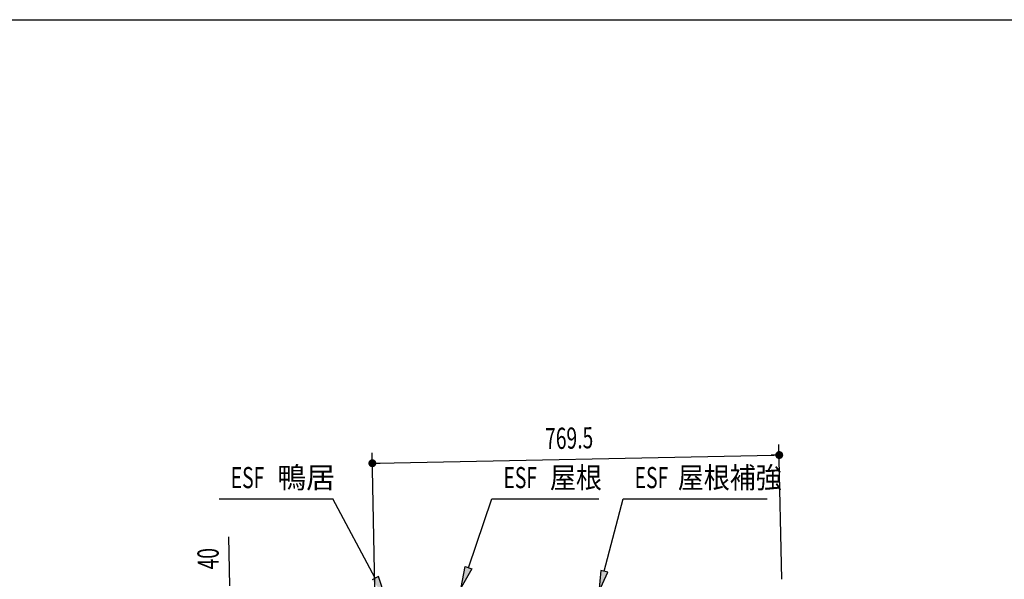
# Model space of a CAD drawing. Extents: x 217 to 8351, y 86 to 5621.
# Drawn here: x 4581 to 6442, y 4562 to 5621 of the extents above; entities that cross this region are included whole.
import ezdxf

# ---------------------------------------------------------------- set-up
doc = ezdxf.new("R2010")
doc.units = 0
doc.header["$LTSCALE"] = 20
doc.header["$MEASUREMENT"] = 0
for name, color, linetype in [('HIKIDASHI', 6, 'CONTINUOUS'), ('SUNPOU', 4, 'CONTINUOUS'), ('WAKUSEN-01', 50, 'CONTINUOUS')]:
    doc.layers.add(name, color=color, linetype=linetype)
doc.styles.add('00', font='ROMANS', dxfattribs={"width": 0.666667, "bigfont": 'BIGFONT'})
doc.styles.add('01', font='ROMANS', dxfattribs={"height": 3, "bigfont": 'BIGFONT'})

msp = doc.modelspace()

# ---------------------------------------------------------------- linework, layer by layer
at = {"layer": 'HIKIDASHI'}
for p, q in [((4958, 4714.9), (5172.9, 4714.9)), ((5252.9, 4564.6), (5172.9, 4714.9)), ((5429.1, 4584.4), (5473.6, 4714.9)), ((5473.6, 4714.9), (5675.7, 4714.9)), ((5686, 4577.7), (5721.8, 4714.9)), ((5721.8, 4714.9), (5993.8, 4714.9)), ((5415.3, 4546.9), (5422.9, 4586.7)), ((5435.4, 4582.1), (5415.3, 4546.9)), ((5422.9, 4586.7), (5435.4, 4582.1)), ((5258.8, 4567.7), (5247, 4561.5)), ((5271.7, 4529.3), (5258.8, 4567.7)), ((5679.5, 4579.4), (5675.9, 4539)), ((5675.9, 4539), (5692.4, 4576)), ((5692.4, 4576), (5679.5, 4579.4))]:
    msp.add_line(p, q, dxfattribs=at)
for points in [[(5435.4, 4582.1), (5422.9, 4586.7), (5415.3, 4546.9)], [(5247, 4561.5), (5258.8, 4567.7), (5271.7, 4529.3)], [(5679.5, 4579.4), (5692.4, 4576), (5675.9, 4539)]]:
    msp.add_solid(points, dxfattribs=at)
at = {"layer": 'SUNPOU'}
for p, q in [((6021.5, 4562.6), (6016.3, 4817.5)), ((5252.1, 4547.1), (5247, 4802)), ((5257.4, 4782.2), (6006.7, 4797.3)), ((6009.2, 4797.4), (6001.7, 4797.2)), ((5254.9, 4782.1), (5262.4, 4782.3)), ((4978.2, 4550), (4975.8, 4643.1))]:
    msp.add_line(p, q, dxfattribs=at)
at = {"layer": 'SUNPOU', "const_width": 7.5}
for points in [[(6013, 4797.5, 1), (6020.5, 4797.6, 1)], [(5251.1, 4782.1, 1), (5243.6, 4781.9, 1)]]:
    msp.add_lwpolyline(points, format="xyb", close=True, dxfattribs=at)
at = {"layer": 'WAKUSEN-01'}
msp.add_line((217, 5621), (8191, 5621), dxfattribs=at)

# ---------------------------------------------------------------- texts
at = {"layer": 'HIKIDASHI'}
for s, style, width, p in [('ESF', '00', 0.67, (4979.6, 4734.9)), ('ESF', '00', 0.67, (5495.3, 4734.9)), ('屋根', '01', 0.9, (5583.2, 4734.9)), ('ESF', '00', 0.67, (5743.4, 4734.9)), ('屋根補強', '01', 0.9, (5824.9, 4734.9))]:
    msp.add_text(s, height=40, dxfattribs=dict(at, style=style, width=width)).set_placement(p)
at = {"layer": 'HIKIDASHI', "style": '01'}
msp.add_text('鴨居', height=40, dxfattribs=at).set_placement((5067.6, 4734.9))
at = {"layer": 'SUNPOU', "style": '00', "width": 0.666667}
for s, rotation, p in [('769.5', 1.1578, (5574.5, 4808.6)), ('40', 91.427, (4957.4, 4581.7))]:
    msp.add_text(s, height=40, rotation=rotation, dxfattribs=at).set_placement(p)

doc.saveas('drawing.dxf')
